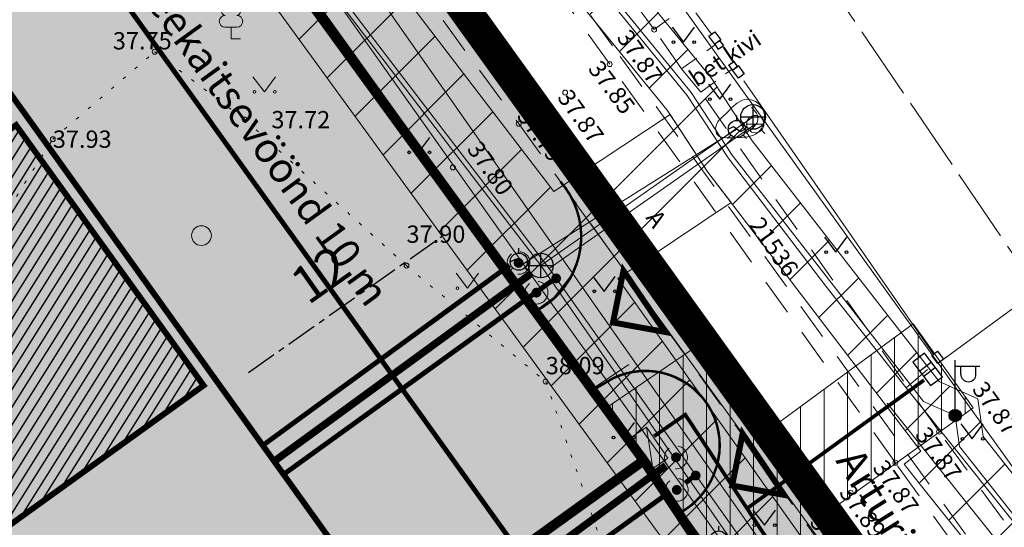
# Model space of a CAD drawing. Units: metres. Extents: x 547101 to 548315, y 6584138 to 6584954.
# Drawn here: x 547677 to 547717, y 6584674 to 6584695 of the extents above; entities that cross this region are included whole.
import ezdxf
from ezdxf.enums import TextEntityAlignment as Align

# ---------------------------------------------------------------- set-up
doc = ezdxf.new("R2010")
doc.units = ezdxf.units.M
for name, pattern in [('ASFBET', [2.5, 1.5, -1]), ('CENTER', [2, 1.25, -0.25, 0.25, -0.25]), ('DASHED', [0.75, 0.5, -0.25]), ('KATASTRIPIIR', [0.02, 0.01, 0.01]), ('KOLVIK', [1.25, 0.25, -1]), ('MYYR', [0.02, 0.01, 0.01]), ('TOOPIIR', [7, 6, -1])]:
    doc.linetypes.add(name, pattern=pattern)
for name, color, linetype, lineweight in [('0kirjanurk', 7, 'Continuous', 50), ('Kanal_rek', 3, 'Kanal2', 0), ('OPT-DP-ala', 129, 'CENTER', 9), ('OPT-elekter', 167, 'Continuous', 9), ('OPT-ELliitumiskilp', 7, 'Continuous', 9), ('OPT-kinnistu piir', 19, 'Continuous', 0), ('OPT-plan-gaasitrass', 7, 'Continuous', 13), ('OPT-servituut-tehno-plan', 20, 'Continuous', 0), ('OPT_tugi_servituut', 200, 'Continuous', 0), ('OPT_uus tee', 250, 'Continuous', 30), ('Vesi_rek', 5, 'Vesi1', 0)]:
    doc.layers.add(name, color=color, linetype=linetype, lineweight=lineweight)
for name, color, linetype in [('AED', 15, 'Continuous'), ('GKAEV', 7, 'Continuous'), ('GTRASS', 4, 'Continuous'), ('HALJASTUS', 3, 'Continuous'), ('HOONEDET', 7, 'Continuous'), ('KKAEV', 7, 'Continuous'), ('KORGUS', 34, 'Continuous'), ('KTRASS', 6, 'Continuous'), ('MPKAABEL', 10, 'Continuous'), ('OPT-liitumisp2', 250, 'Continuous'), ('OPT-liitumispunkt', 7, 'Continuous'), ('OPT-maapealne hoonestusala', 7, 'CENTER'), ('OPT_piir_looduses', 80, 'Continuous'), ('PIIR', 26, 'Continuous'), ('PL_Juurdepääs', 7, 'Continuous'), ('POST', 12, 'Continuous'), ('PUU', 3, 'Continuous'), ('RELJEEF', 34, 'Continuous'), ('TEE', 7, 'Continuous'), ('VKAEV', 7, 'Continuous'), ('VTRASS', 5, 'Continuous')]:
    doc.layers.add(name, color=color, linetype=linetype)
doc.layers.add('MOOTPIIR', color=220, linetype='Continuous', lineweight=25, plot=False)
doc.layers.add('OPT-uus-haljastus', color=7, linetype='Continuous', lineweight=0, true_color=0xdfff7f)
doc.styles.add('ARIAL', font='arial.ttf')
doc.styles.add('ITALIC', font='italic.shx')
doc.styles.add('romanc', font='romanc.shx')
doc.styles.add('romans', font='romans.shx')
doc.styles.get("Standard").update_dxf_attribs({"font": 'txt.shx'})
doc.styles.add('Style-arial', font='arial.ttf')
doc.styles.add('Style-INTL_ISO_ITALIC', font='INTL_ISO_ITALIC.shx')
doc.linetypes.add('-G-', pattern='A,10,-1.5,["G",romans,S=1.4,R=0,X=-0.7,Y=-0.7],-1.5,10,-3', length=26)
doc.linetypes.add('-K-', pattern='A,10,-1.5,["K",romans,S=1.4,R=0,X=-0.7,Y=-0.7],-1.5,10,-3', length=26)
doc.linetypes.add('-V-', pattern='A,10,-1.5,["V",romans,S=1.4,R=0,X=-0.7,Y=-0.7],-1.5,10,-3', length=26)
doc.linetypes.add('GAASITRASS 1', pattern='A,5,-2.5,["G1",Standard,S=1.5,R=0,X=-1,Y=-1],-3,7.5', length=18)
doc.linetypes.add('Kaabel uus1', pattern='A,12.7,-5.08,["W1",ARIAL,S=2.54,R=0,X=-2.54,Y=-1.27],-5.08', length=22.86)
doc.linetypes.add('KAITSETORU', pattern='A,0,[153,mkm.shx,S=0.075,R=0,X=0,Y=0],-0.15,[153,mkm.shx,S=0.075,R=0,X=0,Y=0],-0.15,[153,mkm.shx,S=0.075,R=0,X=0,Y=0],-0.15,[153,mkm.shx,S=0.075,R=0,X=0,Y=0],-0.15,[153,mkm.shx,S=0.075,R=0,X=0,Y=0],-0.15,[153,mkm.shx,S=0.075,R=0,X=0,Y=0],-0.15,[152,mkm.shx,S=0.075,R=0,X=0,Y=0],-1.2', length=2.1)
doc.linetypes.add('Kanal1', pattern='A,3.4,-0.4,["K1",Standard,S=0.5,R=0,X=-0.1,Y=-0.25],-1.2', length=5)
doc.linetypes.add('Kanal2', pattern='A,3.4,-0.4,["K2",Standard,S=0.5,R=0,X=-0.1,Y=-0.25],-1.2', length=5)
doc.linetypes.add('LA2AED', pattern='A,1.5,[136,mkm.shx,S=0.5,R=0,X=0,Y=0],1.5', length=3)
doc.linetypes.add('LA_AED', pattern='A,2.5,[136,mkm.shx,S=0.8,R=0,X=0,Y=0],2.5', length=5)
doc.linetypes.add('MP_KBL', pattern='A,8,-2,[138,mkm.shx,S=1,R=0,X=0,Y=0],6,[138,mkm.shx,S=1,R=180,X=0,Y=0],-2', length=18)
doc.linetypes.add('Vesi1', pattern='A,3.4,-0.4,["V1",Standard,S=0.5,R=0,X=-0.1,Y=-0.25],-1.2', length=5)
doc.dimstyles.new('ISO-25', dxfattribs={"dimtxt": 2.5, "dimasz": 2.5, "dimexe": 1.25, "dimexo": 0.625, "dimtad": 1, "dimtxsty": 'Standard', "dimcen": 2.5, "dimadec": 0, "dimazin": 0, "dimtfac": 1, "dimtmove": 0, "dimatfit": 3, "dimfxl": 1, "dimarcsym": 0})

# ---------------------------------------------------------------- blocks, each defined once
blk = doc.blocks.new('GAKAPE')
at = {"color": 0, "linetype": 'Continuous'}
for p, q in [((0, 0.7), (0, 1.095)), ((-0.7, -0.004), (-0.277, 0.208)), ((-0.277, 0.208), (0.277, -0.208)), ((0.277, -0.208), (0.7, 0.004)), ((-0.495, -0.495), (-0.774, -0.774)), ((0.495, -0.495), (0.774, -0.774))]:
    blk.add_line(p, q, dxfattribs=at)
blk.add_circle((0, 0), 0.7, dxfattribs=at)
blk = doc.blocks.new('KAKAEV')
at = {"color": 0, "linetype": 'Continuous'}
for p, q in [((0, -1), (0, 1)), ((-1, 0), (1, 0))]:
    blk.add_line(p, q, dxfattribs=at)
blk.add_circle((0, 0), 1, dxfattribs=at)
blk = doc.blocks.new('VESIIB_4')
at = {"layer": 'VKAEV', "linetype": 'Continuous', "lineweight": 0}
for p, q in [((-0.7, 0), (0.7, 0)), ((-0.495, -0.495), (-0.774, -0.774)), ((0.495, -0.495), (0.774, -0.774))]:
    blk.add_line(p, q, dxfattribs=at)
blk.add_circle((0, 0), 0.7, dxfattribs=at)
blk = doc.blocks.new('MEPOST')
at = {"color": 0, "linetype": 'Continuous'}
for radius in [0.5, 0.45, 0.4, 0.35, 0.3, 0.25, 0.2, 0.15, 0.1, 0.05]:
    blk.add_circle((0, 0), radius, dxfattribs=at)
blk = doc.blocks.new('ELKAPP')
at = {"color": 0, "linetype": 'Continuous'}
for p, q in [((1.195, 0.597), (-1.195, 0.597)), ((-1.195, 0.597), (-1.195, -0.597)), ((-0.271, 0.597), (-0.271, -0.597)), ((0.271, 0.597), (0.271, -0.597)), ((1.195, -0.597), (1.195, 0.597)), ((-1.195, -0.597), (1.195, -0.597))]:
    blk.add_line(p, q, dxfattribs=at)
blk = doc.blocks.new('KIVISU_2')
at = {"layer": 'RELJEEF', "linetype": 'Continuous', "lineweight": 0, "flags": 128}
for points in [[(-2.05, -0.57), (-2.012, -0.421), (-1.969, -0.29), (-1.925, -0.183), (-1.863, -0.069), (-1.761, 0.072), (-1.637, 0.198), (-1.466, 0.352), (-1.191, 0.603), (-1.011, 0.782), (-0.756, 1.046), (-0.611, 1.188), (-0.417, 1.356), (-0.267, 1.466), (-0.09, 1.573), (0.128, 1.674), (0.307, 1.728), (0.499, 1.751), (0.666, 1.743), (0.839, 1.711), (0.992, 1.662), (1.192, 1.568), (1.315, 1.49), (1.48, 1.354), (1.592, 1.233), (1.707, 1.069), (1.774, 0.944), (1.838, 0.783), (1.883, 0.615), (1.909, 0.452), (1.918, 0.284), (1.911, 0.1), (1.883, -0.091), (1.835, -0.27), (1.756, -0.458), (1.671, -0.607), (1.565, -0.753), (1.445, -0.882), (1.334, -0.979), (1.188, -1.078), (1.016, -1.165), (0.868, -1.219), (0.663, -1.271), (0.392, -1.311), (0.078, -1.34), (-0.517, -1.366), (-1.043, -1.368), (-1.355, -1.356), (-1.545, -1.33), (-1.692, -1.285), (-1.809, -1.221), (-1.905, -1.131), (-1.971, -1.018), (-2.017, -0.864), (-2.04, -0.715), (-2.05, -0.57)], [(0.72, -0.83), (0.805, -0.74), (0.942, -0.594), (1.078, -0.447), (1.213, -0.299), (1.326, -0.136), (1.376, 0.057), (1.377, 0.257), (1.335, 0.452), (1.25, 0.632), (1.124, 0.788), (0.993, 0.938), (0.861, 1.089)]]:
    blk.add_lwpolyline(points, dxfattribs=at)
blk = doc.blocks.new('VARPOS')
at = {"color": 0, "linetype": 'Continuous'}
for p, q in [((-0.25, 0.25), (-0.25, -0.25)), ((-0.25, 0.25), (0.25, 0.25)), ((0.25, 0.25), (0.25, -0.25)), ((-0.25, -0.25), (0.25, -0.25))]:
    blk.add_line(p, q, dxfattribs=at)
blk = doc.blocks.new('VAPOST')
at = {"color": 0, "linetype": 'Continuous'}
for p, q in [((0, 0.5), (0, 4.5)), ((0, 4), (2, 4)), ((0.453, 3.358), (0.453, 4)), ((1.679, 3.358), (1.679, 4))]:
    blk.add_line(p, q, dxfattribs=at)
blk.add_arc((1.066, 3.358), 0.613, 180, 0, dxfattribs=at)
blk = doc.blocks.new('MURU_4')
at = {"color": 0, "linetype": 'Continuous'}
for p, q in [((-0.927, 1.213), (0, 0)), ((0, 0), (0.891, 1.213))]:
    blk.add_line(p, q, dxfattribs=at)
for centre in [(-0.802, 0), (0.856, 0)]:
    blk.add_circle(centre, 0.11, dxfattribs=at)
blk = doc.blocks.new('LEHTP1_3')
at = {"layer": 'PUU', "linetype": 'Continuous', "lineweight": 0}
for p, q in [((0.48, 0.95), (-0.48, 0.95)), ((0, 0), (0, 0.95)), ((0.76, 0), (0, 0))]:
    blk.add_line(p, q, dxfattribs=at)
for centre, radius, start, end in [((0, 3.04), 0.554, 332.5799, 207.4201), ((-0.34, 2.345), 0.465, 109.02174, 253.14154), ((0.34, 2.345), 0.465, 286.85082, 70.98591), ((-0.475, 1.425), 0.475, 90.0016, 269.3953), ((0.475, 1.425), 0.475, 270.6047, 89.9984)]:
    blk.add_arc(centre, radius, start, end, dxfattribs=at)
blk = doc.blocks.new('METS_2')
at = {"layer": 'HALJASTUS', "linetype": 'Continuous', "lineweight": 0}
blk.add_circle((0, 0), 0.8, dxfattribs=at)
blk = doc.blocks.new('MURU_5')
at = {"layer": 'HALJASTUS', "linetype": 'Continuous', "lineweight": 0}
for p, q in [((-0.927, 1.213), (0, 0)), ((0, 0), (0.891, 1.213))]:
    blk.add_line(p, q, dxfattribs=at)
for centre in [(-0.802, 0), (0.855, 0)]:
    blk.add_circle(centre, 0.11, dxfattribs=at)
blk = doc.blocks.new('RING02_4')
at = {"layer": 'KORGUS', "lineweight": 0}
blk.add_circle((0, 0), 0.2, dxfattribs=at)
blk = doc.blocks.new('liitumine')
at = {"layer": '0kirjanurk', "linetype": 'DASHED', "lineweight": 9, "true_color": 0xffffff}
h = blk.add_hatch(color=7, dxfattribs=at)
edge = h.paths.add_edge_path()
edge.add_arc((538912.805, 6582135.388), 0.308, 0, 360)
at = {"layer": '0kirjanurk', "linetype": 'DASHED', "lineweight": 9}
h = blk.add_hatch(color=256, dxfattribs=at)
edge = h.paths.add_edge_path()
edge.add_arc((538912.805, 6582135.388), 0.134, 0, 360)
blk.add_circle((538912.805, 6582135.388), 0.308, dxfattribs=at)
blk = doc.blocks.new('*D60')
at = {"layer": 'Defpoints', "color": 0, "lineweight": 0, "transparency": 16777216}
for p in [(547692.777, 6584689.834), (547694.927, 6584686.778), (547682.959, 6584682.926)]:
    blk.add_point(p, dxfattribs=at)
at = {"layer": 'OPT-maapealne hoonestusala', "color": 0, "lineweight": -2, "transparency": 16777216}
for p, q in [((547693.136, 6584689.323), (547695.647, 6584685.756)), ((547686.091, 6584680.56), (547693.946, 6584686.088)), ((547683.319, 6584682.415), (547685.829, 6584678.847))]:
    blk.add_line(p, q, dxfattribs=at)
at = {"layer": 'OPT-maapealne hoonestusala', "color": 0, "lineweight": 0, "transparency": 16777216}
for points in [[(547693.831, 6584686.251), (547694.061, 6584685.924), (547694.927, 6584686.778)], [(547685.976, 6584680.724), (547686.206, 6584680.397), (547685.11, 6584679.87)]]:
    blk.add_solid(points, dxfattribs=at)
at = {"layer": 'OPT-maapealne hoonestusala', "color": 0, "transparency": 16777216, "insert": (547689.113, 6584684.371), "char_height": 1.5, "attachment_point": 5, "rotation": 35.1337, "style": 'Style-arial'}
blk.add_mtext('12', dxfattribs=at)
blk = doc.blocks.new('EL-kilp')
at = {"layer": 'OPT-ELliitumiskilp', "ltscale": 0.5}
blk.add_hatch(color=0, dxfattribs=at).paths.add_polyline_path([(1.905, 0), (0, 0.918), (0, 0)])
at = {"layer": 'OPT-ELliitumiskilp', "color": 0, "ltscale": 0.5}
blk.add_line((1.905, 0), (0, 0.918), dxfattribs=at)
blk.add_lwpolyline([(1.905, 0), (0, 0), (0, 0.918), (1.905, 0.918)], close=True, dxfattribs=at)
blk = doc.blocks.new('*D64')
at = {"layer": 'Defpoints', "color": 0, "lineweight": 0, "transparency": 16777216}
for p in [(547675.935, 6584713.12), (547679.535, 6584708.082), (547646.23, 6584684.282)]:
    blk.add_point(p, dxfattribs=at)
at = {"layer": 'OPT-maapealne hoonestusala', "color": 0, "lineweight": -2, "transparency": 16777216}
for p, q in [((547679.172, 6584708.591), (547675.208, 6584714.137)), ((547644.094, 6584690.367), (547674.471, 6584712.074)), ((547645.867, 6584684.791), (547641.903, 6584690.337))]:
    blk.add_line(p, q, dxfattribs=at)
at = {"layer": 'OPT-maapealne hoonestusala', "color": 0, "lineweight": 0, "transparency": 16777216}
for points in [[(547674.296, 6584712.318), (547674.645, 6584711.83), (547675.935, 6584713.12)], [(547643.92, 6584690.611), (547644.269, 6584690.123), (547642.63, 6584689.32)]]:
    blk.add_solid(points, dxfattribs=at)
at = {"layer": 'OPT-maapealne hoonestusala', "color": 0, "transparency": 16777216, "insert": (547658.474, 6584702.352), "char_height": 1.5, "attachment_point": 5, "rotation": 35.5499, "style": 'Style-arial'}
blk.add_mtext('41.0', dxfattribs=at)
blk = doc.blocks.new('liitumine2')
at = {"layer": 'OPT-liitumisp2', "linetype": 'DASHED', "lineweight": 9}
h = blk.add_hatch(color=7, dxfattribs=at)
edge = h.paths.add_edge_path()
edge.add_arc((547815.079, 6584658.02), 0.201, 0, 360)

msp = doc.modelspace()

# ---------------------------------------------------------------- hatches: boundary and pattern name
at = {"layer": 'HOONEDET'}
h = msp.add_hatch(dxfattribs=at)
h.set_pattern_fill('ANSI31', color=30, scale=0.12, angle=12.8917, style=0)
h.set_pattern_definition([(57.8917013206, (296.99077, 149.12677), (-0.322724124087, 0.20250960405), [])])
h.paths.add_polyline_path([(547672.098, 6584671.264), (547684.269, 6584680.031), (547676.67, 6584690.579), (547664.499, 6584681.812)])
at = {"layer": 'OPT-servituut-tehno-plan', "lineweight": 0, "ltscale": 50, "true_color": 0xe00000}
h = msp.add_hatch(dxfattribs=at)
h.set_pattern_fill('ANSI31', color=12, scale=0.3, angle=45)
h.paths.add_polyline_path([(547700.567, 6584679.118), (547704.254, 6584681.624), (547706.803, 6584677.965), (547713.013, 6584682.527), (547715.446, 6584679.123), (547709.027, 6584674.515), (547710.117, 6584672.963), (547706.757, 6584670.138)])
at = {"layer": 'OPT-uus-haljastus', "linetype": 'LA2AED', "lineweight": 0, "ltscale": 50, "true_color": 0xfdffd3}
h = msp.add_hatch(color=7, dxfattribs=at)
h.dxf.hatch_style = 1
h.paths.add_polyline_path([(547387.762, 6584657.373), (547411.267, 6584656.384), (547463.819, 6584673.874), (547614.101, 6584721.3), (547641.554, 6584682.641), (547682.714, 6584712.1), (547720.803, 6584659.206), (547725.537, 6584652.554), (547716.673, 6584646.18), (547661.827, 6584606.572), (547609.462, 6584679.854), (547495.687, 6584598.275), (547488.558, 6584608.156), (547442.422, 6584576.622), (547396.991, 6584641.463), (547387.638, 6584645.718)])
edge = h.paths.add_edge_path(flags=16)
edge.add_line((547524.249, 6584620.67), (547609.635, 6584681.246))
edge.add_line((547609.635, 6584681.246), (547613.814, 6584675.552))
edge.add_line((547613.814, 6584675.552), (547633.999, 6584690.696))
edge.add_line((547633.999, 6584690.696), (547613.69, 6584719.096))
edge.add_line((547613.69, 6584719.096), (547410.868, 6584654.411))
edge.add_line((547410.868, 6584654.411), (547389.585, 6584655.965))
edge.add_line((547389.585, 6584655.965), (547389.57, 6584655.798))
h = msp.add_hatch(color=7, dxfattribs=at)
h.dxf.hatch_style = 1
h.paths.add_polyline_path([(547662.306, 6584608.558), (547613.859, 6584675.634), (547634.066, 6584690.757), (547641.229, 6584680.561), (547679.356, 6584708.132), (547709.846, 6584666.186), (547700.253, 6584658.912), (547703.299, 6584654.853), (547712.801, 6584661.983), (547720.827, 6584650.767)])
at = {"layer": 'OPT_tugi_servituut', "linetype": 'Continuous', "lineweight": 0}
h = msp.add_hatch(dxfattribs=at)
h.set_pattern_fill('ANSI31', color=6, scale=0.6, style=0)
edge = h.paths.add_edge_path()
edge.add_line((547738.302, 6584640.969), (547726.205, 6584658.231))
edge.add_line((547726.205, 6584658.231), (547721.725, 6584665.315))
edge.add_line((547721.725, 6584665.315), (547720.251, 6584667.335))
edge.add_line((547720.251, 6584667.335), (547713.247, 6584676.093))
edge.add_line((547713.247, 6584676.093), (547712.647, 6584676.846))
edge.add_line((547712.647, 6584676.846), (547713.327, 6584677.366))
edge.add_line((547713.327, 6584677.366), (547708.69, 6584683.436))
edge.add_line((547708.69, 6584683.436), (547704.703, 6584688.672))
edge.add_line((547704.703, 6584688.672), (547703.052, 6584691.188))
edge.add_line((547703.052, 6584691.188), (547694.834, 6584701.268))
edge.add_line((547694.834, 6584701.268), (547692.361, 6584703.49))
edge.add_line((547692.361, 6584703.49), (547688.34, 6584713.349))
edge.add_line((547688.34, 6584713.349), (547688.881, 6584714.682))
edge.add_line((547688.881, 6584714.682), (547690.128, 6584714.84))
edge.add_line((547690.128, 6584714.84), (547694.016, 6584705.728))
edge.add_line((547694.016, 6584705.728), (547696.708, 6584702.453))
edge.add_line((547696.708, 6584702.453), (547704.831, 6584692.49))
edge.add_line((547704.831, 6584692.49), (547706.5, 6584689.947))
edge.add_line((547706.5, 6584689.947), (547714.076, 6584680.195))
edge.add_line((547714.076, 6584680.195), (547715.636, 6584679.496))
edge.add_line((547715.636, 6584679.496), (547715.85, 6584677.961))
edge.add_line((547715.85, 6584677.961), (547723.584, 6584668.193))
edge.add_line((547723.584, 6584668.193), (547728.87, 6584660.008))
edge.add_line((547728.87, 6584660.008), (547733.782, 6584652.999))
edge.add_line((547733.782, 6584652.999), (547735.168, 6584652.717))
edge.add_line((547735.168, 6584652.717), (547735.138, 6584651.052))
edge.add_line((547735.138, 6584651.052), (547740.135, 6584643.62))
edge.add_line((547740.135, 6584643.62), (547740.72, 6584642.9))
h = msp.add_hatch(dxfattribs=at)
h.set_pattern_fill('ANSI31', color=6, scale=0.6, style=0)
h.paths.add_polyline_path([(547716.933, 6584662.14), (547724.968, 6584651.442), (547721.48, 6584648.802), (547711.557, 6584661.864), (547681.56, 6584703.101), (547677.022, 6584706.577), (547682.22, 6584710.045), (547684.939, 6584705.803), (547690.047, 6584709.181), (547691.723, 6584705.07), (547687.484, 6584702.249), (547698.458, 6584687.887), (547703.172, 6584691.005), (547704.703, 6584688.672), (547705.639, 6584687.444), (547701.054, 6584684.366), (547710.638, 6584670.867), (547714.218, 6584665.823), (547719.692, 6584668.034), (547721.03, 6584666.267), (547722.431, 6584664.261)])
at = {"layer": 'OPT_uus tee', "linetype": 'LA2AED', "lineweight": 0, "ltscale": 50}
h = msp.add_hatch(color=253, dxfattribs=at)
h.dxf.hatch_style = 1
h.paths.add_polyline_path([(547700.032, 6584679.833), (547697.688, 6584683.026), (547698.467, 6584683.603), (547699.134, 6584684.442), (547699.537, 6584685.428), (547699.575, 6584686.472), (547699.306, 6584687.456), (547715.104, 6584665.646), (547715.009, 6584665.57), (547714.341, 6584666.246), (547713.468, 6584666.794), (547712.43, 6584667.048), (547711.557, 6584667.048), (547710.705, 6584666.826), (547710.347, 6584666.681), (547709.642, 6584666.252), (547703.541, 6584674.858), (547704.068, 6584675.173), (547704.453, 6584675.617), (547704.744, 6584675.973), (547704.977, 6584676.444), (547705.188, 6584677.631), (547705.007, 6584678.629), (547704.723, 6584679.255), (547703.95, 6584680.028), (547702.912, 6584680.558), (547701.83, 6584680.624), (547700.821, 6584680.303)])
at = {"layer": 'PL_Juurdepääs', "ltscale": 0.5}
h = msp.add_hatch(color=256, dxfattribs=at)
h.dxf.hatch_style = 1
h.paths.add_polyline_path([(547700.857, 6584682.582), (547701.278, 6584684.681), (547702.964, 6584682.199)])
h = msp.add_hatch(color=256, dxfattribs=at)
h.dxf.hatch_style = 1
h.paths.add_polyline_path([(547705.685, 6584675.977), (547706.106, 6584678.077), (547707.792, 6584675.595)])

# ---------------------------------------------------------------- linework, layer by layer
at = {"layer": 'AED', "linetype": 'LA_AED', "lineweight": 0, "ltscale": 0.5}
for points in [[(547704.845, 6584694.26), (547704.218, 6584695.134)], [(547706.163, 6584692.372), (547713.839, 6584681.297)], [(547714.25, 6584681.098), (547714.373, 6584681.186)]]:
    msp.add_lwpolyline(points, dxfattribs=at)
at = {"layer": 'AED', "linetype": 'MYYR'}
for points in [[(547704.981, 6584693.854), (547704.737, 6584694.179), (547704.976, 6584694.359), (547705.22, 6584694.034)], [(547705.937, 6584692.483), (547705.693, 6584692.808), (547705.932, 6584692.988), (547706.176, 6584692.663)], [(547714.011, 6584680.918), (547713.767, 6584681.243), (547714.006, 6584681.423), (547714.25, 6584681.098)]]:
    msp.add_3dface(points, dxfattribs=at)
at = {"layer": 'GTRASS', "linetype": '-G-', "lineweight": 0, "ltscale": 0.5, "flags": 128}
for points in [[(547681.084, 6584708.643), (547684.768, 6584702.536), (547697.211, 6584684.955), (547714.698, 6584660.547), (547733.365, 6584637.058)], [(547697.211, 6584684.955), (547705.877, 6584690.421)]]:
    msp.add_lwpolyline(points, dxfattribs=at)
at = {"layer": 'HALJASTUS', "linetype": 'KOLVIK', "lineweight": 0, "ltscale": 0.5}
msp.add_lwpolyline([(547638.047, 6584676.622), (547643.91, 6584680.89), (547649.173, 6584685.296), (547663.083, 6584694.636), (547666.155, 6584693.603), (547669.846, 6584685.101), (547673.994, 6584683.47), (547678.165, 6584690.01), (547682.285, 6584693.551), (547685.932, 6584690.803), (547692.487, 6584684.886), (547698.128, 6584680.19), (547700.7, 6584672.779), (547694.975, 6584664.138), (547701.928, 6584659.81), (547706.997, 6584655.124), (547710.205, 6584656.86), (547714.824, 6584660.23), (547720.443, 6584651.527), (547714.725, 6584649.501), (547714.165, 6584646.458), (547688.138, 6584628.111)], dxfattribs=at)
at = {"layer": 'Kanal_rek', "color": 15, "linetype": 'Kanal1', "ltscale": 2, "const_width": 0.3}
for points in [[(547687.124, 6584676.957), (547697.553, 6584684.574)], [(547688.315, 6584665.962), (547702.997, 6584676.792)]]:
    msp.add_lwpolyline(points, dxfattribs=at)
at = {"layer": 'KORGUS', "lineweight": 0, "ltscale": 0.5}
for centre in [(547702.524, 6584694.449), (547700.723, 6584693.05), (547698.918, 6584691.898), (547697.037, 6584690.635), (547694.37, 6584688.862), (547714.722, 6584678.81), (547714.066, 6584678.16), (547712.296, 6584676.901), (547710.485, 6584675.69)]:
    msp.add_circle(centre, 0.1, dxfattribs=at)
at = {"layer": 'KTRASS', "linetype": '-K-', "lineweight": 0, "ltscale": 0.5}
for p, q in [((547684.485, 6584702.475), (547697.966, 6584684.839)), ((547697.93, 6584684.89), (547713.31, 6584662.72))]:
    msp.add_line(p, q, dxfattribs=at)
msp.add_lwpolyline([(547697.93, 6584684.89), (547706.53, 6584690.91)], dxfattribs=at)
at = {"layer": 'MOOTPIIR', "linetype": 'TOOPIIR', "lineweight": 0, "ltscale": 0.5}
msp.add_lwpolyline([(547576.498, 6584629.355), (547614.619, 6584655.375), (547642.733, 6584620.841), (547664.142, 6584588.325), (547725.543, 6584630.862), (547744.127, 6584645.583), (547690.103, 6584724.97), (547659.845, 6584704.229), (547656.033, 6584704.229), (547642.432, 6584694.493), (547621.069, 6584727.167), (547614.695, 6584725.566), (547468.422, 6584679.317)], dxfattribs=at)
at = {"layer": 'MPKAABEL', "linetype": 'MP_KBL', "lineweight": 0, "ltscale": 0.5, "flags": 128}
for points in [[(547689.802, 6584714.516), (547685.79, 6584714.79), (547679.29, 6584706.19), (547685.4, 6584701.305), (547690.16, 6584697.5), (547707.65, 6584672.54), (547706.97, 6584661.07)], [(547739.944, 6584642.269), (547739.33, 6584643.025), (547734.133, 6584650.755), (547734.153, 6584651.903), (547733.192, 6584652.099), (547728.04, 6584659.45), (547722.77, 6584667.61), (547714.897, 6584677.554), (547714.722, 6584678.81), (547713.44, 6584679.385), (547713.44, 6584679.385), (547705.685, 6584689.365), (547704.024, 6584691.898), (547695.707, 6584702.098), (547695.716, 6584705.462), (547689.319, 6584714.252)], [(547712.74, 6584679.94), (547709.48, 6584684.05), (547705.52, 6584689.25), (547703.86, 6584691.78), (547695.56, 6584701.96), (547693.2, 6584704.08), (547689.42, 6584713.35), (547689.808, 6584714.306)], [(547734.78, 6584649.48), (547727.87, 6584659.34), (547723.38, 6584666.44), (547721.84, 6584668.55), (547714.81, 6584677.34), (547712.74, 6584679.94)], [(547733.961, 6584648.906), (547727.037, 6584658.785), (547722.553, 6584665.877), (547721.045, 6584667.943), (547714.028, 6584676.716), (547711.958, 6584679.317)]]:
    msp.add_lwpolyline(points, dxfattribs=at)
at = {"layer": 'MPKAABEL', "linetype": 'KAITSETORU', "lineweight": 0, "ltscale": 0.5}
for points in [[(547689.802, 6584714.516), (547685.79, 6584714.79), (547679.29, 6584706.19), (547685.4, 6584701.305), (547690.16, 6584697.5), (547707.65, 6584672.54), (547706.97, 6584661.07)], [(547703.86, 6584691.78), (547705.52, 6584689.25)]]:
    msp.add_lwpolyline(points, dxfattribs=at)
at = {"layer": 'MPKAABEL', "linetype": 'MP_KBL', "lineweight": 0, "ltscale": 0.5}
msp.add_lwpolyline([(547712.74, 6584679.94), (547713.604, 6584680.685)], dxfattribs=at)
at = {"layer": 'OPT-DP-ala', "color": 7, "ltscale": 6, "const_width": 1.3}
msp.add_lwpolyline([(547387.762, 6584657.373), (547411.267, 6584656.384), (547463.819, 6584673.874), (547614.101, 6584721.3), (547641.554, 6584682.641), (547682.714, 6584712.1), (547720.803, 6584659.206), (547725.537, 6584652.554), (547716.673, 6584646.18), (547661.827, 6584606.572), (547609.462, 6584679.854), (547495.687, 6584598.275), (547488.558, 6584608.156), (547442.422, 6584576.622), (547396.991, 6584641.463), (547387.638, 6584645.718)], close=True, dxfattribs=at)
at = {"layer": 'OPT-elekter', "color": 1, "linetype": 'Kaabel uus1', "ltscale": 0.25, "const_width": 0.15, "flags": 128}
for points in [[(547713.459, 6584680.25), (547706.287, 6584675.049), (547707.646, 6584672.985), (547706.896, 6584671.641)], [(547706.287, 6584675.049), (547703.784, 6584678.848), (547702.519, 6584677.975), (547702.519, 6584677.975)]]:
    msp.add_lwpolyline(points, dxfattribs=at)
at = {"layer": 'OPT-kinnistu piir', "color": 7, "linetype": 'DASHED', "lineweight": 0, "ltscale": 5, "const_width": 0.2, "flags": 128}
msp.add_lwpolyline([(547739.274, 6584614.456), (547674.549, 6584704.642)], dxfattribs=at)
at = {"layer": 'OPT-maapealne hoonestusala', "color": 18, "ltscale": 5, "true_color": 0x000000, "const_width": 0.24}
msp.add_lwpolyline([(547670.046, 6584659.662), (547689.518, 6584673.628), (547675.777, 6584692.783), (547656.318, 6584678.756)], close=True, dxfattribs=at)
at = {"layer": 'OPT-maapealne hoonestusala', "linetype": 'Continuous', "const_width": 0.24}
msp.add_lwpolyline([(547672.098, 6584671.264), (547684.269, 6584680.031), (547676.67, 6584690.579), (547664.499, 6584681.812)], close=True, dxfattribs=at)
at = {"layer": 'OPT-plan-gaasitrass', "color": 132, "linetype": 'GAASITRASS 1', "ltscale": 0.8, "const_width": 0.2}
msp.add_lwpolyline([(547686.666, 6584677.603), (547696.666, 6584684.903)], dxfattribs=at)
at = {"layer": 'OPT-servituut-tehno-plan', "color": 1, "linetype": 'LA2AED', "lineweight": 0, "ltscale": 50, "flags": 128}
msp.add_lwpolyline([(547700.567, 6584679.118), (547704.254, 6584681.624), (547706.803, 6584677.965), (547713.013, 6584682.527), (547715.446, 6584679.123), (547709.027, 6584674.515), (547710.117, 6584672.963), (547706.757, 6584670.138), (547700.567, 6584679.118)], dxfattribs=at)
at = {"layer": 'OPT-uus-haljastus', "color": 1, "linetype": 'Continuous', "lineweight": 0, "ltscale": 50, "const_width": 0.4, "flags": 128}
for points in [[(547668.98, 6584653.189), (547702.099, 6584676.993), (547679.37, 6584708.235), (547646.23, 6584684.282), (547668.98, 6584653.189)], [(547641.423, 6584637.692), (547613.859, 6584675.634), (547634.118, 6584690.809), (547641.237, 6584680.75), (547646.23, 6584684.282), (547668.98, 6584653.189), (547702.099, 6584676.993), (547704.861, 6584672.82), (547666.681, 6584645.434), (547646.291, 6584630.809), (547641.423, 6584637.692)]]:
    msp.add_lwpolyline(points, dxfattribs=at)
at = {"layer": 'OPT_tugi_servituut', "color": 6, "linetype": 'Continuous', "lineweight": 0, "flags": 128}
for points in [[(547716.933, 6584662.14), (547724.968, 6584651.442), (547721.48, 6584648.802), (547711.557, 6584661.864), (547681.56, 6584703.101), (547677.022, 6584706.577), (547682.22, 6584710.045), (547684.939, 6584705.803), (547690.047, 6584709.181), (547691.723, 6584705.07), (547687.484, 6584702.249), (547698.458, 6584687.887), (547703.172, 6584691.005), (547704.703, 6584688.672), (547705.639, 6584687.444), (547701.054, 6584684.366), (547710.638, 6584670.867), (547714.218, 6584665.823), (547719.692, 6584668.034), (547721.03, 6584666.267), (547722.431, 6584664.261), (547716.933, 6584662.14)], [(547696.708, 6584702.453), (547704.831, 6584692.49), (547706.5, 6584689.947), (547714.076, 6584680.195), (547715.636, 6584679.496), (547715.85, 6584677.961), (547723.584, 6584668.193), (547728.87, 6584660.008), (547733.782, 6584652.999), (547735.168, 6584652.717), (547735.138, 6584651.052), (547740.135, 6584643.62)], [(547738.302, 6584640.969), (547726.205, 6584658.231), (547721.725, 6584665.315), (547720.251, 6584667.335), (547713.247, 6584676.093), (547712.647, 6584676.846), (547713.327, 6584677.366), (547708.69, 6584683.436), (547704.703, 6584688.672), (547703.052, 6584691.188), (547694.834, 6584701.268)]]:
    msp.add_lwpolyline(points, dxfattribs=at)
at = {"layer": 'OPT_uus tee', "linetype": 'Continuous', "lineweight": 0, "ltscale": 5, "const_width": 0.1, "flags": 128}
msp.add_lwpolyline([(547697.688, 6584683.026, 0.492236), (547698.728, 6584688.287)], format="xyb", dxfattribs=at)
at = {"layer": 'OPT_uus tee', "color": 253, "linetype": 'LA2AED', "lineweight": 0, "ltscale": 50, "flags": 128}
msp.add_lwpolyline([(547700.032, 6584679.833), (547697.688, 6584683.026), (547697.688, 6584683.026), (547698.467, 6584683.603), (547699.134, 6584684.442), (547699.537, 6584685.428), (547699.575, 6584686.472), (547699.306, 6584687.456), (547715.104, 6584665.646), (547715.009, 6584665.57), (547714.341, 6584666.246), (547713.468, 6584666.794), (547712.43, 6584667.048), (547711.557, 6584667.048), (547710.705, 6584666.826), (547710.347, 6584666.681), (547709.642, 6584666.252), (547703.541, 6584674.858), (547704.068, 6584675.173), (547704.453, 6584675.617), (547704.744, 6584675.973), (547704.977, 6584676.444), (547705.188, 6584677.631), (547705.007, 6584678.629), (547704.723, 6584679.255), (547703.95, 6584680.028), (547702.912, 6584680.558), (547701.83, 6584680.624), (547700.821, 6584680.303), (547700.032, 6584679.833)], dxfattribs=at)
at = {"layer": 'OPT_uus tee', "linetype": 'Continuous', "lineweight": 0, "ltscale": 5, "flags": 128}
msp.add_lwpolyline([(547703.502, 6584674.837, 0.1, 0.1, 0.182937), (547704.949, 6584676.452, 0.1, 0.1, 0.6884), (547700.866, 6584680.327, 0.1, 0.1, 0), (547700.03, 6584679.84, 0, 0, 0)], format="xyseb", dxfattribs=at)
msp.add_lwpolyline([(547700.025, 6584679.901), (547701.501, 6584680.882)], dxfattribs=at)
at = {"layer": 'PIIR', "color": 36, "linetype": 'KATASTRIPIIR', "lineweight": 0}
for points in [[(547738.48, 6584739), (547735.15, 6584736.56), (547695.15, 6584707.25), (547714.03, 6584680.93), (547746.3, 6584704.58), (547748.48, 6584706.18), (547740.64, 6584722.91), (547738.48, 6584739)], [(547748.48, 6584706.18), (547746.3, 6584704.58), (547714.03, 6584680.93), (547735.96, 6584650.36), (547769.49, 6584674.94), (547770.49, 6584675.68), (547748.48, 6584706.18)]]:
    msp.add_lwpolyline(points, close=True, dxfattribs=at)
at = {"layer": 'PIIR', "color": 36, "linetype": 'KATASTRIPIIR', "lineweight": 0, "const_width": 0.2}
msp.add_lwpolyline([(547552.748, 6584640.886), (547581.188, 6584661.286), (547609.703, 6584681.573), (547635.858, 6584645.116), (547662.088, 6584608.546), (547690.528, 6584628.946), (547715.228, 6584646.666), (547711.148, 6584652.356), (547716.828, 6584656.436), (547679.428, 6584708.576), (547679.428, 6584708.576), (547641.168, 6584681.126), (547615.098, 6584717.466), (547613.798, 6584719.276), (547498.778, 6584682.806)], dxfattribs=at)
at = {"layer": 'PIIR', "color": 36, "linetype": 'KATASTRIPIIR', "lineweight": 0}
msp.add_lwpolyline([(547825.95, 6584487.7), (547811.11, 6584524.3), (547795.18, 6584563.59), (547791.25, 6584573.28), (547776.76, 6584593.48), (547756.36, 6584621.92), (547735.96, 6584650.36), (547714.03, 6584680.93), (547695.15, 6584707.25), (547695.15, 6584707.25), (547689.3, 6584715.41), (547679.54, 6584708.42), (547716.94, 6584656.28), (547721.02, 6584650.59), (547744.34, 6584618.09), (547750.17, 6584609.96), (547773.48, 6584577.46), (547780.67, 6584567.44), (547796.24, 6584529.04), (547800, 6584519.77), (547820.36, 6584469.56)], dxfattribs=at)
at = {"layer": 'PL_Juurdepääs', "ltscale": 0.5, "const_width": 0.24}
for points in [[(547700.857, 6584682.582), (547700.857, 6584682.582), (547701.278, 6584684.681), (547702.964, 6584682.199)], [(547705.685, 6584675.977), (547705.685, 6584675.977), (547706.106, 6584678.077), (547707.792, 6584675.595)]]:
    msp.add_lwpolyline(points, close=True, dxfattribs=at)
at = {"layer": 'TEE', "linetype": 'ASFBET', "lineweight": 0}
for points in [[(547738.201, 6584640.889), (547727.849, 6584655.25), (547712.296, 6584676.901), (547700.723, 6584693.05), (547694.269, 6584702.051), (547694.135, 6584703.138), (547701.144, 6584693.356), (547712.794, 6584677.248), (547728.374, 6584655.6), (547738.707, 6584641.29)], [(547740.015, 6584642.326), (547729.898, 6584656.375), (547714.066, 6584678.16), (547704.408, 6584691.917), (547703.634, 6584692.863), (547702.524, 6584694.449), (547699.221, 6584698.978)], [(547691.015, 6584698.851), (547697.037, 6584690.635), (547708.88, 6584674.152), (547724.178, 6584652.786), (547734.642, 6584638.07)]]:
    msp.add_lwpolyline(points, dxfattribs=at)
at = {"layer": 'TEE', "linetype": 'ASFBET', "lineweight": 0, "ltscale": 0.5}
for points in [[(547702.524, 6584694.449), (547704.052, 6584695.566)], [(547703.634, 6584692.863), (547704.996, 6584693.832)], [(547704.408, 6584691.917), (547705.675, 6584692.835)]]:
    msp.add_lwpolyline(points, dxfattribs=at)
at = {"layer": 'Vesi_rek', "linetype": 'Vesi1', "ltscale": 2, "const_width": 0.2}
for points in [[(547687.509, 6584676.428), (547698.378, 6584684.27)], [(547703.79, 6584676.083), (547704.053, 6584676.29)], [(547688.703, 6584665.286), (547702.952, 6584675.575)]]:
    msp.add_lwpolyline(points, dxfattribs=at)
at = {"layer": 'VTRASS', "linetype": '-V-', "lineweight": 0, "ltscale": 0.5}
for points in [[(547680.589, 6584708.82), (547684.241, 6584703.122), (547684.423, 6584702.884), (547698.263, 6584684.77), (547709.06, 6584669.563), (547713.557, 6584663.228), (547733.271, 6584636.983)], [(547698.263, 6584684.77), (547706.62, 6584690.62)]]:
    msp.add_lwpolyline(points, dxfattribs=at)

# ---------------------------------------------------------------- block references
at = {"layer": 'AED', "linetype": 'Continuous'}
for p, xscale, yscale, zscale, rotation in [((547705.155, 6584693.82), 0.5, 0.5, 0.5, 303.9904920802991), ((547705.727, 6584692.982), 0.4999999999999999, 0.4999999999999999, 0.4999999999999999, 123.9904920802991)]:
    msp.add_blockref('VARPOS', p, dxfattribs=dict(at, xscale=xscale, yscale=yscale, zscale=zscale, rotation=rotation))
at = {"layer": 'GKAEV', "linetype": 'Continuous', "xscale": 0.5, "yscale": 0.5, "zscale": 0.5}
for p in [(547705.877, 6584690.421), (547697.04, 6584685.048), (547705.14, 6584673.787)]:
    msp.add_blockref('GAKAPE', p, dxfattribs=at)
at = {"layer": 'HALJASTUS', "linetype": 'Continuous', "xscale": 0.5, "yscale": 0.5, "zscale": 0.5}
for p in [(547703.713, 6584693.942), (547705.185, 6584691.634), (547692.994, 6584689.477), (547709.89, 6584685.432), (547700.5, 6584683.845), (547701.277, 6584677.927), (547715.412, 6584677.874), (547706.988, 6584674.373)]:
    msp.add_blockref('MURU_4', p, dxfattribs=at)
at = {"layer": 'HALJASTUS', "linetype": 'Continuous', "lineweight": 0, "xscale": 0.5, "yscale": 0.5}
for name, p in [('MURU_5', (547686.73, 6584691.926)), ('METS_2', (547684.183, 6584686.104)), ('MURU_5', (547694.961, 6584683.977))]:
    msp.add_blockref(name, p, dxfattribs=at)
at = {"layer": 'KKAEV', "linetype": 'Continuous', "xscale": 0.5, "yscale": 0.5, "zscale": 0.5}
for p in [(547706.53, 6584690.91), (547697.93, 6584684.89)]:
    msp.add_blockref('KAKAEV', p, dxfattribs=at)
at = {"layer": 'KORGUS', "lineweight": 0, "xscale": 0.5, "yscale": 0.5}
for p in [(547682.285, 6584693.551), (547685.932, 6584690.803), (547678.16, 6584690.01), (547692.49, 6584684.89), (547698.128, 6584680.19)]:
    msp.add_blockref('RING02_4', p, dxfattribs=at)
at = {"layer": 'OPT-ELliitumiskilp', "lineweight": 9, "xscale": 0.8, "yscale": 0.8, "zscale": 0.8, "rotation": 304.4320418202398}
msp.add_blockref('EL-kilp', (547701.61, 6584677.931), dxfattribs=at)
at = {"layer": 'OPT-liitumispunkt', "color": 3, "lineweight": 35, "xscale": 1.5, "yscale": 1.5, "zscale": 1.5}
for p in [(-260672.178, -3288518.085), (-260671.451, -3288519.289), (-260665.799, -3288525.963), (-260665.768, -3288527.281)]:
    msp.add_blockref('liitumine', p, dxfattribs=at)
at = {"layer": 'OPT_piir_looduses', "color": 12, "lineweight": 0, "true_color": 0xe00000}
for p in [(-116.527, 26.348), (-110.874, 18.362)]:
    msp.add_blockref('liitumine2', p, dxfattribs=at)
at = {"layer": 'POST', "linetype": 'Continuous', "xscale": 0.4999999999999999, "yscale": 0.4999999999999999, "zscale": 0.4999999999999999, "rotation": 307.0462391524412}
msp.add_blockref('ELKAPP', (547713.604, 6584680.685), dxfattribs=at)
at = {"layer": 'POST', "linetype": 'Continuous', "xscale": 0.5, "yscale": 0.5, "zscale": 0.5}
for name in ['VAPOST', 'MEPOST']:
    msp.add_blockref(name, (547714.722, 6584678.81), dxfattribs=at)
at = {"layer": 'PUU', "linetype": 'Continuous', "lineweight": 0, "xscale": 0.5, "yscale": 0.5}
msp.add_blockref('LEHTP1_3', (547685.38, 6584694.07), dxfattribs=at)
at = {"layer": 'RELJEEF', "linetype": 'Continuous', "xscale": 0.5, "yscale": 0.5, "zscale": 0.5}
msp.add_blockref('KIVISU_2', (547706.039, 6584690.752), dxfattribs=at)
at = {"layer": 'VKAEV', "linetype": 'Continuous', "xscale": 0.5, "yscale": 0.5, "zscale": 0.5}
msp.add_blockref('VESIIB_4', (547706.62, 6584690.62), dxfattribs=at)

# ---------------------------------------------------------------- texts
at = {"layer": 'KORGUS', "lineweight": 0, "style": 'Style-INTL_ISO_ITALIC'}
for s, p in [('37.75', (547680.591, 6584693.996)), ('37.72', (547687.014, 6584690.8)), ('37.93', (547678.16, 6584690.01)), ('37.90', (547692.49, 6584686.163)), ('38.09', (547698.13, 6584680.836))]:
    msp.add_text(s, height=0.7, dxfattribs=at).set_placement(p, align=Align.MIDDLE_LEFT)
at = {"layer": 'KORGUS', "lineweight": 0, "char_height": 0.7, "attachment_point": 1, "line_spacing_factor": 0.6, "style": 'ITALIC'}
for s, insert, rotation in [('\\FINTL_ISO_ITALIC; 37.87', (547701.424, 6584694.705), 305.1516), ('\\FINTL_ISO_ITALIC; 37.85', (547700.246, 6584693.446), 306.7927), ('\\FINTL_ISO_ITALIC; 37.87', (547699.013, 6584692.282), 305.7465), ('\\FINTL_ISO_ITALIC; 37.79', (547697.369, 6584691.527), 306.1129), ('\\FINTL_ISO_ITALIC; 37.80', (547695.358, 6584690.185), 305.2049), ('\\FINTL_ISO_ITALIC; 37.87', (547715.819, 6584680.452), 305.6552), ('\\FINTL_ISO_ITALIC; 37.87', (547713.508, 6584678.609), 305.6552), ('\\FINTL_ISO_ITALIC; 37.87', (547711.793, 6584677.272), 305.1157), ('\\FINTL_ISO_ITALIC; 37.89', (547710.428, 6584676.268), 306.104), ('\\FINTL_ISO_ITALIC; 37.88', (547709.23, 6584675.07), 306.2993)]:
    msp.add_mtext(s, dxfattribs=dict(at, insert=insert, rotation=rotation))
at = {"layer": 'MPKAABEL', "linetype": 'Continuous', "insert": (547708.131, 6584684.558), "char_height": 0.7, "attachment_point": 6, "rotation": 304.8081, "line_spacing_factor": 0.6, "style": 'romanc'}
msp.add_mtext('\\FINTL_ISO;21536 ', dxfattribs=at)
at = {"layer": 'OPT-kinnistu piir', "color": 7, "linetype": 'DASHED', "lineweight": 0, "ltscale": 5, "insert": (547686.71, 6584689.925), "char_height": 1.2, "attachment_point": 5, "rotation": 305.8911, "line_spacing_factor": 0.6, "style": 'romanc'}
msp.add_mtext('{\\f@Arial Unicode MS|b0|i0|c186|p34;teekaitsevöönd 10 m}', dxfattribs=at)
at = {"layer": 'TEE', "linetype": 'Continuous', "attachment_point": 5, "line_spacing_factor": 0.6, "style": 'romanc'}
for s, insert, char_height, rotation in [('\\FINTL_ISO;bet kivi', (547705.393, 6584693.289), 0.7, 33.9415), ('\\FINTL_ISO;A', (547702.611, 6584686.786), 0.7, 304.95), ('\\FINTL_ISO;Arturi tee', (547712.248, 6584674.277), 1.2, 301.967)]:
    msp.add_mtext(s, dxfattribs=dict(at, insert=insert, char_height=char_height, rotation=rotation))

# ---------------------------------------------------------------- dimensions: what is measured, and where the dimension line sits
at = {"layer": 'OPT-maapealne hoonestusala', "color": 7}
dim = msp.add_aligned_dim(p1=(547646.23, 6584684.282), p2=(547679.535, 6584708.082), distance=6.192, text='41.0', dimstyle='ISO-25', override={"dimtxt": 1.5, "dimasz": 1.8, "dimtxsty": 'Style-arial'}, dxfattribs=at)
dim.commit()
dim.dimension.update_dxf_attribs({"geometry": '*D64', "text_midpoint": (547658.474, 6584702.352)})
dim = msp.add_linear_dim(base=(547694.927, 6584686.778), p1=(547682.959, 6584682.926), p2=(547692.777, 6584689.834), angle=35.1337, dimstyle='ISO-25', override={"dimtxt": 1.5, "dimasz": 1.2, "dimtxsty": 'Style-arial'}, dxfattribs=at)
dim.commit()
dim.dimension.update_dxf_attribs({"geometry": '*D60', "text_midpoint": (547689.906, 6584683.244), "dimtype": 161})

doc.saveas('drawing.dxf')
